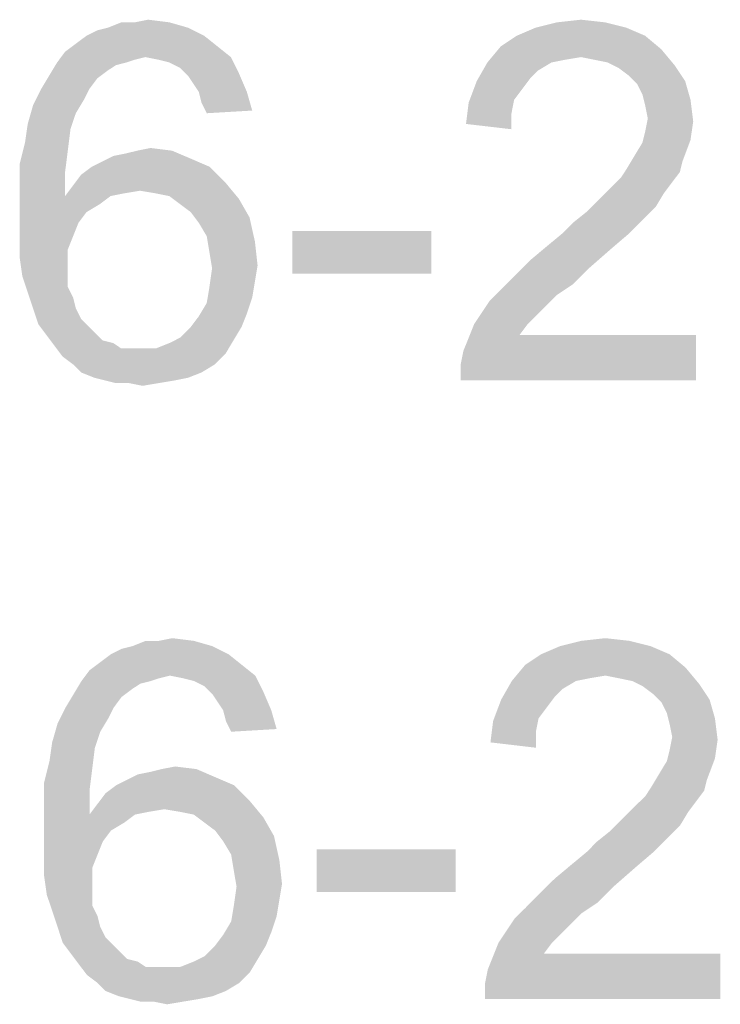
# Model space of a CAD drawing. Units: millimetres. Extents: x 0 to 830, y 0 to 580.
# Drawn here: x 433 to 444, y 30 to 45 of the extents above; entities that cross this region are included whole.
import ezdxf

# ---------------------------------------------------------------- set-up
doc = ezdxf.new("R2010")
doc.units = ezdxf.units.MM
doc.header["$LTSCALE"] = 45.65
doc.layers.add('EDS_208-M-SC_DXF_FORMAT', color=7, linetype='CONTINUOUS')

msp = doc.modelspace()

# ---------------------------------------------------------------- linework, layer by layer
at = {"layer": 'EDS_208-M-SC_DXF_FORMAT', "color": 7, "linetype": 'Continuous'}
for points in [[(434.974, 45.144), (435.519, 45.144), (434.555, 45.06)], [(434.974, 45.144), (434.555, 45.06), (434.764, 45.144)], [(434.555, 45.06), (435.519, 45.144), (435.812, 45.06)], [(434.974, 45.144), (435.184, 45.186), (435.519, 45.144)], [(442.349, 45.144), (441.26, 45.06), (441.595, 45.144)], [(441.26, 45.06), (442.349, 45.144), (442.684, 45.06)], [(441.595, 45.144), (441.972, 45.186), (442.349, 45.144)], [(436.064, 44.934), (434.052, 44.809), (434.22, 44.934)], [(434.052, 44.809), (436.064, 44.934), (436.273, 44.767)], [(434.22, 44.934), (434.387, 45.018), (435.812, 45.06)], [(434.22, 44.934), (435.812, 45.06), (436.064, 44.934)], [(435.812, 45.06), (434.387, 45.018), (434.555, 45.06)], [(442.978, 44.934), (440.715, 44.767), (440.966, 44.934)], [(440.715, 44.767), (442.978, 44.934), (443.229, 44.725)], [(442.684, 45.06), (440.966, 44.934), (441.26, 45.06)], [(440.966, 44.934), (442.684, 45.06), (442.978, 44.934)], [(436.273, 44.767), (433.884, 44.683), (434.052, 44.809)], [(435.142, 44.599), (433.759, 44.515), (433.884, 44.683)], [(435.142, 44.599), (433.884, 44.683), (436.273, 44.767)], [(435.142, 44.599), (436.273, 44.767), (436.483, 44.599)], [(443.229, 44.725), (440.505, 44.515), (440.715, 44.767)], [(443.229, 44.725), (441.972, 44.599), (440.505, 44.515)], [(442.182, 44.557), (441.972, 44.599), (443.229, 44.725)], [(442.391, 44.515), (442.182, 44.557), (443.229, 44.725)], [(442.391, 44.515), (443.229, 44.725), (443.439, 44.473)], [(434.848, 44.515), (434.681, 44.473), (433.633, 44.306)], [(434.848, 44.515), (433.633, 44.306), (433.759, 44.515)], [(434.681, 44.473), (434.555, 44.39), (433.633, 44.306)], [(435.142, 44.599), (434.974, 44.557), (433.759, 44.515)], [(433.759, 44.515), (434.974, 44.557), (434.848, 44.515)], [(436.483, 44.599), (435.351, 44.557), (435.142, 44.599)], [(435.519, 44.515), (435.351, 44.557), (436.483, 44.599)], [(435.686, 44.431), (435.519, 44.515), (436.483, 44.599)], [(435.686, 44.431), (436.483, 44.599), (436.608, 44.348)], [(441.511, 44.515), (441.302, 44.39), (440.338, 44.222)], [(441.511, 44.515), (440.338, 44.222), (440.505, 44.515)], [(441.972, 44.599), (441.721, 44.557), (440.505, 44.515)], [(440.505, 44.515), (441.721, 44.557), (441.511, 44.515)], [(443.439, 44.473), (442.559, 44.431), (442.391, 44.515)], [(442.726, 44.306), (442.559, 44.431), (443.439, 44.473)], [(442.726, 44.306), (443.439, 44.473), (443.606, 44.222)], [(433.633, 44.306), (434.555, 44.39), (434.387, 44.264)], [(436.608, 44.348), (435.812, 44.306), (435.686, 44.431)], [(435.896, 44.18), (435.812, 44.306), (436.608, 44.348)], [(435.98, 44.054), (435.896, 44.18), (436.608, 44.348)], [(435.98, 44.054), (436.608, 44.348), (436.734, 44.054)], [(441.302, 44.39), (441.176, 44.264), (440.338, 44.222)], [(434.387, 44.264), (433.507, 44.096), (433.633, 44.306)], [(433.507, 44.096), (434.387, 44.264), (434.262, 44.096)], [(441.05, 44.096), (440.212, 43.887), (440.338, 44.222)], [(440.338, 44.222), (441.176, 44.264), (441.05, 44.096)], [(443.606, 44.222), (442.852, 44.18), (442.726, 44.306)], [(442.936, 44.012), (442.852, 44.18), (443.606, 44.222)], [(442.936, 44.012), (443.606, 44.222), (443.69, 43.929)], [(434.262, 44.096), (434.178, 43.929), (433.382, 43.845)], [(434.262, 44.096), (433.382, 43.845), (433.507, 44.096)], [(436.734, 44.054), (436.022, 43.887), (435.98, 44.054)], [(436.022, 43.887), (436.734, 44.054), (436.818, 43.761)], [(441.05, 44.096), (440.924, 43.929), (440.212, 43.887)], [(443.69, 43.929), (442.978, 43.845), (442.936, 44.012)], [(433.382, 43.845), (434.178, 43.929), (434.052, 43.719)], [(436.818, 43.761), (436.105, 43.719), (436.022, 43.887)], [(440.883, 43.719), (440.17, 43.551), (440.212, 43.887)], [(440.212, 43.887), (440.924, 43.929), (440.883, 43.719)], [(443.02, 43.635), (442.978, 43.845), (443.69, 43.929)], [(443.02, 43.635), (443.69, 43.929), (443.732, 43.593)], [(434.052, 43.719), (433.298, 43.551), (433.382, 43.845)], [(433.298, 43.551), (434.052, 43.719), (433.968, 43.468)], [(440.17, 43.551), (440.883, 43.719), (440.883, 43.468)], [(433.968, 43.468), (433.256, 43.258), (433.298, 43.551)], [(443.732, 43.593), (442.978, 43.426), (443.02, 43.635)], [(442.978, 43.426), (443.732, 43.593), (443.69, 43.3)], [(433.256, 43.258), (433.968, 43.468), (433.926, 43.132)], [(443.69, 43.3), (442.936, 43.258), (442.978, 43.426)], [(433.926, 43.132), (433.172, 42.923), (433.256, 43.258)], [(442.81, 43.049), (442.936, 43.258), (443.69, 43.3)], [(442.81, 43.049), (443.69, 43.3), (443.564, 42.965)], [(433.172, 42.923), (433.926, 43.132), (433.884, 42.797)], [(434.639, 43.049), (434.848, 43.091), (435.561, 43.132)], [(434.639, 43.049), (435.561, 43.132), (435.854, 43.007)], [(435.561, 43.132), (434.848, 43.091), (435.016, 43.132)], [(435.016, 43.132), (435.225, 43.174), (435.561, 43.132)], [(433.884, 42.797), (433.172, 42.546), (433.172, 42.923)], [(434.304, 42.881), (434.471, 42.965), (435.854, 43.007)], [(434.304, 42.881), (435.854, 43.007), (436.147, 42.881)], [(435.854, 43.007), (434.471, 42.965), (434.639, 43.049)], [(443.564, 42.965), (442.684, 42.839), (442.81, 43.049)], [(442.684, 42.839), (443.564, 42.965), (443.523, 42.797)], [(433.172, 42.546), (433.884, 42.797), (433.884, 42.42)], [(436.147, 42.881), (434.136, 42.755), (434.304, 42.881)], [(434.136, 42.755), (436.147, 42.881), (436.399, 42.63)], [(443.523, 42.797), (442.601, 42.713), (442.684, 42.839)], [(442.601, 42.713), (443.523, 42.797), (443.397, 42.63)], [(436.399, 42.63), (434.01, 42.588), (434.136, 42.755)], [(435.058, 42.504), (434.01, 42.588), (436.399, 42.63)], [(435.309, 42.462), (435.058, 42.504), (436.399, 42.63)], [(435.519, 42.42), (435.309, 42.462), (436.399, 42.63)], [(435.519, 42.42), (436.399, 42.63), (436.608, 42.378)], [(442.349, 42.462), (442.475, 42.588), (443.397, 42.63)], [(442.349, 42.462), (443.397, 42.63), (443.271, 42.462)], [(443.397, 42.63), (442.475, 42.588), (442.601, 42.713)], [(433.884, 42.42), (433.172, 42.169), (433.172, 42.546)], [(435.058, 42.504), (433.884, 42.42), (434.01, 42.588)], [(435.058, 42.504), (434.806, 42.462), (433.884, 42.42)], [(433.884, 42.42), (434.806, 42.462), (434.597, 42.42)], [(443.271, 42.462), (442.223, 42.336), (442.349, 42.462)], [(442.223, 42.336), (443.271, 42.462), (443.145, 42.252)], [(434.597, 42.42), (434.429, 42.294), (433.172, 42.169)], [(433.884, 42.42), (434.597, 42.42), (433.172, 42.169)], [(436.608, 42.378), (435.686, 42.294), (435.519, 42.42)], [(435.854, 42.169), (435.686, 42.294), (436.608, 42.378)], [(435.854, 42.169), (436.608, 42.378), (436.776, 42.085)], [(443.145, 42.252), (442.056, 42.169), (442.223, 42.336)], [(433.172, 42.169), (434.429, 42.294), (434.22, 42.169)], [(434.22, 42.169), (434.094, 42.001), (433.172, 41.791)], [(434.22, 42.169), (433.172, 41.791), (433.172, 42.169)], [(436.776, 42.085), (435.98, 42.001), (435.854, 42.169)], [(442.978, 42.085), (441.846, 42.001), (442.056, 42.169)], [(442.056, 42.169), (443.145, 42.252), (442.978, 42.085)], [(433.172, 41.791), (434.094, 42.001), (434.01, 41.791)], [(436.105, 41.791), (435.98, 42.001), (436.776, 42.085)], [(436.105, 41.791), (436.776, 42.085), (436.86, 41.708)], [(441.679, 41.833), (441.846, 42.001), (442.978, 42.085)], [(441.679, 41.833), (442.978, 42.085), (442.726, 41.833)], [(439.625, 41.875), (437.446, 41.205), (437.446, 41.875)], [(437.446, 41.205), (439.625, 41.875), (439.625, 41.205)], [(434.01, 41.791), (433.926, 41.582), (433.172, 41.456)], [(434.01, 41.791), (433.172, 41.456), (433.172, 41.791)], [(436.86, 41.708), (436.147, 41.54), (436.105, 41.791)], [(436.147, 41.54), (436.86, 41.708), (436.902, 41.331)], [(442.726, 41.833), (441.427, 41.624), (441.679, 41.833)], [(441.427, 41.624), (442.726, 41.833), (442.433, 41.582)], [(433.172, 41.456), (433.926, 41.582), (433.926, 41.331)], [(436.902, 41.331), (436.189, 41.289), (436.147, 41.54)], [(442.433, 41.582), (441.176, 41.414), (441.427, 41.624)], [(441.176, 41.414), (442.433, 41.582), (442.098, 41.289)], [(433.926, 41.331), (433.214, 41.163), (433.172, 41.456)], [(442.098, 41.289), (440.924, 41.163), (441.176, 41.414)], [(433.214, 41.163), (433.926, 41.331), (433.926, 41.163)], [(436.86, 41.079), (436.147, 40.995), (436.189, 41.289)], [(436.189, 41.289), (436.902, 41.331), (436.86, 41.079)], [(440.924, 41.163), (442.098, 41.289), (441.846, 41.037)], [(433.926, 41.163), (433.298, 40.911), (433.214, 41.163)], [(433.926, 41.163), (433.926, 40.995), (433.298, 40.911)], [(436.147, 40.995), (436.86, 41.079), (436.818, 40.828)], [(441.846, 41.037), (440.715, 40.953), (440.924, 41.163)], [(433.298, 40.911), (433.926, 40.995), (434.01, 40.828)], [(436.818, 40.828), (436.105, 40.744), (436.147, 40.995)], [(441.595, 40.87), (440.547, 40.786), (440.715, 40.953)], [(440.715, 40.953), (441.846, 41.037), (441.595, 40.87)], [(434.01, 40.828), (433.382, 40.66), (433.298, 40.911)], [(433.382, 40.66), (434.01, 40.828), (434.052, 40.66)], [(436.105, 40.744), (436.818, 40.828), (436.734, 40.576)], [(441.427, 40.702), (440.296, 40.409), (440.547, 40.786)], [(440.547, 40.786), (441.595, 40.87), (441.427, 40.702)], [(434.052, 40.66), (433.465, 40.409), (433.382, 40.66)], [(434.052, 40.66), (434.136, 40.492), (433.465, 40.409)], [(436.734, 40.576), (435.98, 40.534), (436.105, 40.744)], [(441.427, 40.702), (441.302, 40.576), (440.296, 40.409)], [(433.465, 40.409), (434.136, 40.492), (434.262, 40.367)], [(435.854, 40.367), (435.98, 40.534), (436.734, 40.576)], [(435.854, 40.367), (436.734, 40.576), (436.65, 40.367)], [(440.296, 40.409), (441.302, 40.576), (441.134, 40.409)], [(434.262, 40.367), (433.591, 40.241), (433.465, 40.409)], [(434.262, 40.367), (434.345, 40.283), (433.591, 40.241)], [(436.65, 40.367), (435.686, 40.199), (435.854, 40.367)], [(435.686, 40.199), (436.65, 40.367), (436.524, 40.157)], [(441.134, 40.409), (441.008, 40.241), (440.128, 39.99)], [(441.134, 40.409), (440.128, 39.99), (440.296, 40.409)], [(433.591, 40.241), (434.345, 40.283), (434.471, 40.157)], [(434.471, 40.157), (433.717, 40.073), (433.591, 40.241)], [(434.471, 40.157), (434.639, 40.115), (433.717, 40.073)], [(435.309, 40.031), (435.519, 40.115), (436.524, 40.157)], [(435.309, 40.031), (436.524, 40.157), (436.399, 39.948)], [(436.524, 40.157), (435.519, 40.115), (435.686, 40.199)], [(440.086, 39.78), (440.128, 39.99), (443.774, 40.241)], [(440.086, 39.529), (440.086, 39.78), (443.774, 40.241)], [(440.086, 39.529), (443.774, 40.241), (443.774, 39.529)], [(441.008, 40.241), (443.774, 40.241), (440.128, 39.99)], [(433.717, 40.073), (434.639, 40.115), (434.764, 40.031)], [(434.764, 40.031), (433.843, 39.906), (433.717, 40.073)], [(435.309, 40.031), (436.399, 39.948), (433.843, 39.906)], [(435.058, 40.031), (435.309, 40.031), (433.843, 39.906)], [(434.932, 40.031), (435.058, 40.031), (433.843, 39.906)], [(434.764, 40.031), (434.932, 40.031), (433.843, 39.906)], [(434.01, 39.78), (433.843, 39.906), (436.399, 39.948)], [(434.01, 39.78), (436.399, 39.948), (436.231, 39.78)], [(436.231, 39.78), (434.136, 39.654), (434.01, 39.78)], [(434.136, 39.654), (436.231, 39.78), (436.022, 39.654)], [(436.022, 39.654), (434.345, 39.571), (434.136, 39.654)], [(434.345, 39.571), (436.022, 39.654), (435.812, 39.571)], [(435.812, 39.571), (434.513, 39.529), (434.345, 39.571)], [(434.513, 39.529), (435.812, 39.571), (435.603, 39.529)], [(435.603, 39.529), (434.681, 39.487), (434.513, 39.529)], [(434.89, 39.487), (434.681, 39.487), (435.603, 39.529)], [(434.89, 39.487), (435.603, 39.529), (435.351, 39.487)], [(435.351, 39.487), (435.1, 39.445), (434.89, 39.487)], [(434.603, 35.236), (434.77, 35.32), (436.195, 35.362)], [(434.603, 35.236), (436.195, 35.362), (436.447, 35.236)], [(436.195, 35.362), (434.77, 35.32), (434.938, 35.362)], [(435.357, 35.446), (435.902, 35.446), (434.938, 35.362)], [(435.357, 35.446), (434.938, 35.362), (435.147, 35.446)], [(434.938, 35.362), (435.902, 35.446), (436.195, 35.362)], [(435.357, 35.446), (435.567, 35.488), (435.902, 35.446)], [(443.067, 35.362), (441.349, 35.236), (441.643, 35.362)], [(441.349, 35.236), (443.067, 35.362), (443.361, 35.236)], [(442.732, 35.446), (441.643, 35.362), (441.978, 35.446)], [(441.643, 35.362), (442.732, 35.446), (443.067, 35.362)], [(441.978, 35.446), (442.355, 35.488), (442.732, 35.446)], [(436.447, 35.236), (434.435, 35.111), (434.603, 35.236)], [(434.435, 35.111), (436.447, 35.236), (436.656, 35.069)], [(443.361, 35.236), (441.098, 35.069), (441.349, 35.236)], [(441.098, 35.069), (443.361, 35.236), (443.612, 35.027)], [(436.656, 35.069), (434.267, 34.985), (434.435, 35.111)], [(435.525, 34.901), (434.267, 34.985), (436.656, 35.069)], [(435.525, 34.901), (436.656, 35.069), (436.866, 34.901)], [(443.612, 35.027), (440.888, 34.817), (441.098, 35.069)], [(435.525, 34.901), (434.142, 34.817), (434.267, 34.985)], [(435.525, 34.901), (435.357, 34.859), (434.142, 34.817)], [(436.866, 34.901), (435.734, 34.859), (435.525, 34.901)], [(435.902, 34.817), (435.734, 34.859), (436.866, 34.901)], [(436.069, 34.734), (435.902, 34.817), (436.866, 34.901)], [(436.069, 34.734), (436.866, 34.901), (436.991, 34.65)], [(443.612, 35.027), (442.355, 34.901), (440.888, 34.817)], [(442.355, 34.901), (442.104, 34.859), (440.888, 34.817)], [(442.565, 34.859), (442.355, 34.901), (443.612, 35.027)], [(442.774, 34.817), (442.565, 34.859), (443.612, 35.027)], [(442.774, 34.817), (443.612, 35.027), (443.822, 34.775)], [(435.231, 34.817), (435.064, 34.775), (434.016, 34.608)], [(435.231, 34.817), (434.016, 34.608), (434.142, 34.817)], [(435.064, 34.775), (434.938, 34.692), (434.016, 34.608)], [(434.142, 34.817), (435.357, 34.859), (435.231, 34.817)], [(441.894, 34.817), (441.685, 34.692), (440.721, 34.524)], [(441.894, 34.817), (440.721, 34.524), (440.888, 34.817)], [(440.888, 34.817), (442.104, 34.859), (441.894, 34.817)], [(443.822, 34.775), (442.942, 34.734), (442.774, 34.817)], [(443.109, 34.608), (442.942, 34.734), (443.822, 34.775)], [(443.109, 34.608), (443.822, 34.775), (443.989, 34.524)], [(434.77, 34.566), (433.89, 34.398), (434.016, 34.608)], [(434.016, 34.608), (434.938, 34.692), (434.77, 34.566)], [(436.991, 34.65), (436.195, 34.608), (436.069, 34.734)], [(436.279, 34.482), (436.195, 34.608), (436.991, 34.65)], [(436.363, 34.356), (436.279, 34.482), (436.991, 34.65)], [(436.363, 34.356), (436.991, 34.65), (437.117, 34.356)], [(441.685, 34.692), (441.559, 34.566), (440.721, 34.524)], [(443.989, 34.524), (443.235, 34.482), (443.109, 34.608)], [(433.89, 34.398), (434.77, 34.566), (434.645, 34.398)], [(441.433, 34.398), (440.595, 34.189), (440.721, 34.524)], [(440.721, 34.524), (441.559, 34.566), (441.433, 34.398)], [(443.319, 34.315), (443.235, 34.482), (443.989, 34.524)], [(443.319, 34.315), (443.989, 34.524), (444.073, 34.231)], [(434.645, 34.398), (434.561, 34.231), (433.765, 34.147)], [(434.645, 34.398), (433.765, 34.147), (433.89, 34.398)], [(437.117, 34.356), (436.405, 34.189), (436.363, 34.356)], [(436.405, 34.189), (437.117, 34.356), (437.201, 34.063)], [(441.433, 34.398), (441.307, 34.231), (440.595, 34.189)], [(444.073, 34.231), (443.361, 34.147), (443.319, 34.315)], [(434.435, 34.021), (433.681, 33.854), (433.765, 34.147)], [(433.765, 34.147), (434.561, 34.231), (434.435, 34.021)], [(437.201, 34.063), (436.488, 34.021), (436.405, 34.189)], [(441.266, 34.021), (440.553, 33.854), (440.595, 34.189)], [(440.595, 34.189), (441.307, 34.231), (441.266, 34.021)], [(443.403, 33.937), (443.361, 34.147), (444.073, 34.231)], [(443.403, 33.937), (444.073, 34.231), (444.115, 33.895)], [(433.681, 33.854), (434.435, 34.021), (434.351, 33.77)], [(440.553, 33.854), (441.266, 34.021), (441.266, 33.77)], [(434.351, 33.77), (433.639, 33.56), (433.681, 33.854)], [(444.115, 33.895), (443.361, 33.728), (443.403, 33.937)], [(443.361, 33.728), (444.115, 33.895), (444.073, 33.602)], [(433.639, 33.56), (434.351, 33.77), (434.309, 33.435)], [(444.073, 33.602), (443.319, 33.56), (443.361, 33.728)], [(434.309, 33.435), (433.555, 33.225), (433.639, 33.56)], [(443.193, 33.351), (443.319, 33.56), (444.073, 33.602)], [(443.193, 33.351), (444.073, 33.602), (443.947, 33.267)], [(433.555, 33.225), (434.309, 33.435), (434.267, 33.099)], [(436.237, 33.309), (434.854, 33.267), (435.022, 33.351)], [(435.022, 33.351), (435.231, 33.393), (435.944, 33.435)], [(435.022, 33.351), (435.944, 33.435), (436.237, 33.309)], [(435.944, 33.435), (435.231, 33.393), (435.399, 33.435)], [(435.399, 33.435), (435.608, 33.476), (435.944, 33.435)], [(443.947, 33.267), (443.067, 33.141), (443.193, 33.351)], [(434.267, 33.099), (433.555, 32.848), (433.555, 33.225)], [(434.687, 33.183), (434.854, 33.267), (436.237, 33.309)], [(434.687, 33.183), (436.237, 33.309), (436.53, 33.183)], [(443.067, 33.141), (443.947, 33.267), (443.905, 33.099)], [(433.555, 32.848), (434.267, 33.099), (434.267, 32.722)], [(436.782, 32.932), (434.393, 32.89), (434.519, 33.057)], [(436.53, 33.183), (434.519, 33.057), (434.687, 33.183)], [(434.519, 33.057), (436.53, 33.183), (436.782, 32.932)], [(443.905, 33.099), (442.984, 33.015), (443.067, 33.141)], [(442.984, 33.015), (443.905, 33.099), (443.78, 32.932)], [(435.441, 32.806), (434.267, 32.722), (434.393, 32.89)], [(435.441, 32.806), (434.393, 32.89), (436.782, 32.932)], [(435.692, 32.764), (435.441, 32.806), (436.782, 32.932)], [(435.902, 32.722), (435.692, 32.764), (436.782, 32.932)], [(435.902, 32.722), (436.782, 32.932), (436.991, 32.68)], [(442.732, 32.764), (442.858, 32.89), (443.78, 32.932)], [(442.732, 32.764), (443.78, 32.932), (443.654, 32.764)], [(443.78, 32.932), (442.858, 32.89), (442.984, 33.015)], [(434.267, 32.722), (433.555, 32.471), (433.555, 32.848)], [(435.441, 32.806), (435.189, 32.764), (434.267, 32.722)], [(434.267, 32.722), (435.189, 32.764), (434.98, 32.722)], [(443.654, 32.764), (442.606, 32.638), (442.732, 32.764)], [(442.606, 32.638), (443.654, 32.764), (443.528, 32.555)], [(434.98, 32.722), (434.812, 32.596), (433.555, 32.471)], [(434.267, 32.722), (434.98, 32.722), (433.555, 32.471)], [(433.555, 32.471), (434.812, 32.596), (434.603, 32.471)], [(436.991, 32.68), (436.069, 32.596), (435.902, 32.722)], [(436.237, 32.471), (436.069, 32.596), (436.991, 32.68)], [(436.237, 32.471), (436.991, 32.68), (437.159, 32.387)], [(443.528, 32.555), (442.439, 32.471), (442.606, 32.638)], [(434.603, 32.471), (434.477, 32.303), (433.555, 32.094)], [(434.603, 32.471), (433.555, 32.094), (433.555, 32.471)], [(437.159, 32.387), (436.363, 32.303), (436.237, 32.471)], [(443.361, 32.387), (442.229, 32.303), (442.439, 32.471)], [(442.439, 32.471), (443.528, 32.555), (443.361, 32.387)], [(433.555, 32.094), (434.477, 32.303), (434.393, 32.094)], [(436.488, 32.094), (436.363, 32.303), (437.159, 32.387)], [(436.488, 32.094), (437.159, 32.387), (437.243, 32.01)], [(442.062, 32.135), (442.229, 32.303), (443.361, 32.387)], [(442.062, 32.135), (443.361, 32.387), (443.109, 32.135)], [(440.008, 32.177), (437.829, 31.507), (437.829, 32.177)], [(437.829, 31.507), (440.008, 32.177), (440.008, 31.507)], [(443.109, 32.135), (441.81, 31.926), (442.062, 32.135)], [(441.81, 31.926), (443.109, 32.135), (442.816, 31.884)], [(434.393, 32.094), (434.309, 31.884), (433.555, 31.758)], [(434.393, 32.094), (433.555, 31.758), (433.555, 32.094)], [(437.243, 32.01), (436.53, 31.842), (436.488, 32.094)], [(436.53, 31.842), (437.243, 32.01), (437.285, 31.633)], [(433.555, 31.758), (434.309, 31.884), (434.309, 31.633)], [(437.285, 31.633), (436.572, 31.591), (436.53, 31.842)], [(442.816, 31.884), (441.559, 31.716), (441.81, 31.926)], [(441.559, 31.716), (442.816, 31.884), (442.481, 31.591)], [(434.309, 31.633), (433.597, 31.465), (433.555, 31.758)], [(442.481, 31.591), (441.307, 31.465), (441.559, 31.716)], [(433.597, 31.465), (434.309, 31.633), (434.309, 31.465)], [(437.243, 31.381), (436.53, 31.297), (436.572, 31.591)], [(436.572, 31.591), (437.285, 31.633), (437.243, 31.381)], [(441.307, 31.465), (442.481, 31.591), (442.229, 31.339)], [(434.309, 31.465), (433.681, 31.214), (433.597, 31.465)], [(434.309, 31.465), (434.309, 31.297), (433.681, 31.214)], [(436.53, 31.297), (437.243, 31.381), (437.201, 31.13)], [(442.229, 31.339), (441.098, 31.255), (441.307, 31.465)], [(433.681, 31.214), (434.309, 31.297), (434.393, 31.13)], [(434.393, 31.13), (433.765, 30.962), (433.681, 31.214)], [(437.201, 31.13), (436.488, 31.046), (436.53, 31.297)], [(441.978, 31.172), (440.93, 31.088), (441.098, 31.255)], [(441.098, 31.255), (442.229, 31.339), (441.978, 31.172)], [(433.765, 30.962), (434.393, 31.13), (434.435, 30.962)], [(437.117, 30.878), (436.363, 30.836), (436.488, 31.046)], [(436.488, 31.046), (437.201, 31.13), (437.117, 30.878)], [(441.81, 31.004), (440.679, 30.711), (440.93, 31.088)], [(440.93, 31.088), (441.978, 31.172), (441.81, 31.004)], [(434.435, 30.962), (433.848, 30.711), (433.765, 30.962)], [(434.435, 30.962), (434.519, 30.795), (433.848, 30.711)], [(436.237, 30.669), (436.363, 30.836), (437.117, 30.878)], [(436.237, 30.669), (437.117, 30.878), (437.033, 30.669)], [(441.81, 31.004), (441.685, 30.878), (440.679, 30.711)], [(440.679, 30.711), (441.685, 30.878), (441.517, 30.711)], [(433.848, 30.711), (434.519, 30.795), (434.645, 30.669)], [(434.645, 30.669), (433.974, 30.543), (433.848, 30.711)], [(434.645, 30.669), (434.728, 30.585), (433.974, 30.543)], [(433.974, 30.543), (434.728, 30.585), (434.854, 30.459)], [(437.033, 30.669), (436.069, 30.501), (436.237, 30.669)], [(436.069, 30.501), (437.033, 30.669), (436.907, 30.459)], [(441.517, 30.711), (441.391, 30.543), (440.511, 30.292)], [(441.517, 30.711), (440.511, 30.292), (440.679, 30.711)], [(434.854, 30.459), (434.1, 30.375), (433.974, 30.543)], [(434.854, 30.459), (435.022, 30.417), (434.1, 30.375)], [(434.1, 30.375), (435.022, 30.417), (435.147, 30.334)], [(435.692, 30.334), (435.902, 30.417), (436.907, 30.459)], [(435.692, 30.334), (436.907, 30.459), (436.782, 30.25)], [(436.907, 30.459), (435.902, 30.417), (436.069, 30.501)], [(440.469, 30.082), (440.511, 30.292), (444.157, 30.543)], [(440.469, 29.831), (440.469, 30.082), (444.157, 30.543)], [(440.469, 29.831), (444.157, 30.543), (444.157, 29.831)], [(441.391, 30.543), (444.157, 30.543), (440.511, 30.292)], [(435.147, 30.334), (434.226, 30.208), (434.1, 30.375)], [(435.692, 30.334), (436.782, 30.25), (434.226, 30.208)], [(435.441, 30.334), (435.692, 30.334), (434.226, 30.208)], [(435.315, 30.334), (435.441, 30.334), (434.226, 30.208)], [(435.147, 30.334), (435.315, 30.334), (434.226, 30.208)], [(434.393, 30.082), (434.226, 30.208), (436.782, 30.25)], [(434.393, 30.082), (436.782, 30.25), (436.614, 30.082)], [(436.614, 30.082), (434.519, 29.956), (434.393, 30.082)], [(434.519, 29.956), (436.614, 30.082), (436.405, 29.956)], [(436.405, 29.956), (434.728, 29.873), (434.519, 29.956)], [(434.728, 29.873), (436.405, 29.956), (436.195, 29.873)], [(436.195, 29.873), (434.896, 29.831), (434.728, 29.873)], [(434.896, 29.831), (436.195, 29.873), (435.986, 29.831)], [(435.986, 29.831), (435.064, 29.789), (434.896, 29.831)], [(435.273, 29.789), (435.064, 29.789), (435.986, 29.831)], [(435.273, 29.789), (435.986, 29.831), (435.734, 29.789)], [(435.734, 29.789), (435.483, 29.747), (435.273, 29.789)]]:
    msp.add_solid(points, dxfattribs=at)

doc.saveas('drawing.dxf')
